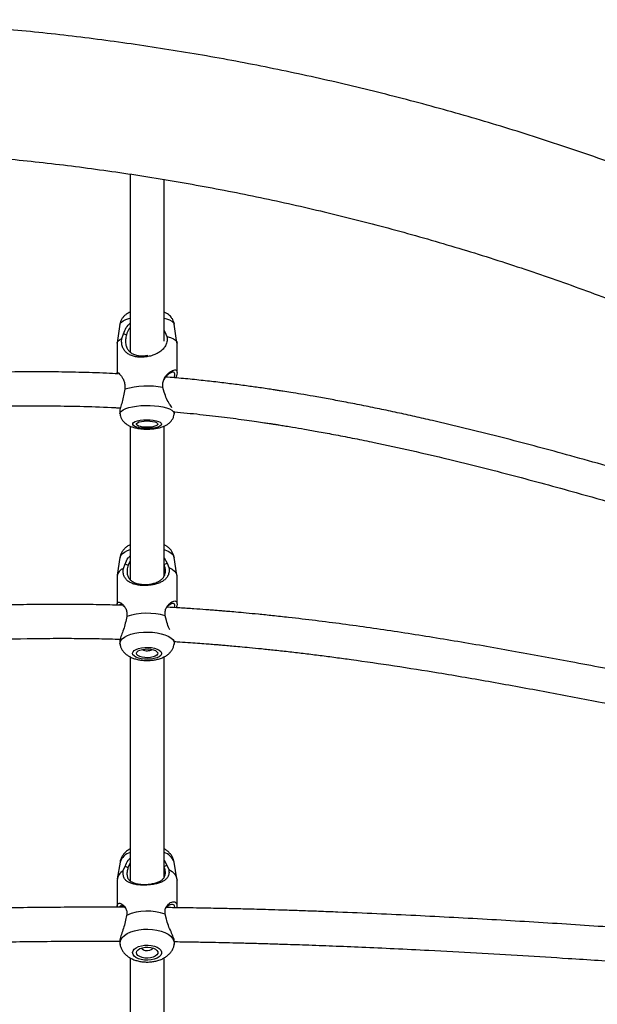
# Model space of a CAD drawing. Units: inches. Extents: x 169 to 814, y 199 to 702.
# Drawn here: x 414 to 424, y 460 to 478 of the extents above; entities that cross this region are included whole.
import ezdxf

# ---------------------------------------------------------------- set-up
doc = ezdxf.new("R2010")
doc.units = ezdxf.units.IN
doc.header["$MEASUREMENT"] = 0
doc.layers.add('CONTOUR', color=7, linetype='Continuous')

msp = doc.modelspace()

# ---------------------------------------------------------------- linework, layer by layer
at = {"layer": 'CONTOUR'}
for p, q in [((415.85987, 474.95474), (415.85987, 471.66662)), ((416.48487, 471.87271), (416.48487, 474.85714)), ((415.67184, 472.18254), (415.62173, 471.8428)), ((416.72301, 471.8428), (416.6729, 472.18254)), ((415.70508, 471.92333), (415.73538, 472.00891)), ((416.48487, 472.07046), (416.50154, 472.04228)), ((416.48487, 472.03409), (416.50154, 472.04228)), ((416.50154, 472.04228), (416.5375, 471.95958)), ((415.62119, 471.83546), (415.62119, 471.29191)), ((416.72355, 471.29191), (416.72355, 471.83546)), ((415.67149, 471.2666), (415.66331, 471.26702)), ((415.75948, 470.98628), (415.74474, 470.8972)), ((416.489, 470.92961), (416.46467, 471.01699)), ((415.66835, 470.55313), (415.67184, 470.52943)), ((416.6729, 470.52943), (416.67734, 470.55954)), ((415.85987, 470.30721), (415.85987, 467.47888)), ((416.48487, 467.54337), (416.48487, 470.30812)), ((415.67237, 467.88262), (415.62231, 467.55884)), ((415.85987, 467.82264), (415.82103, 467.74359)), ((416.48487, 467.88086), (416.54055, 467.78193)), ((416.72243, 467.55884), (416.67237, 467.88262)), ((415.73485, 467.6827), (415.76731, 467.76626)), ((416.54055, 467.78193), (416.57495, 467.69972)), ((415.62119, 467.54435), (415.62119, 467.03011)), ((416.72355, 467.03011), (416.72355, 467.54435)), ((415.7959, 466.79466), (415.77783, 466.70571)), ((416.52895, 466.72093), (416.5076, 466.80908)), ((415.6697, 466.30749), (415.67237, 466.29024)), ((416.67237, 466.29024), (416.676, 466.31371)), ((415.85987, 466.05864), (415.85987, 461.92753)), ((416.48487, 461.99435), (416.48487, 466.05885)), ((415.67318, 462.26784), (415.6232, 461.96493)), ((415.73325, 462.11338), (415.76561, 462.1947)), ((415.85987, 462.25188), (415.81943, 462.17072)), ((416.48487, 462.30926), (416.53866, 462.21631)), ((416.53866, 462.21631), (416.57315, 462.13686)), ((416.72154, 461.96493), (416.67156, 462.26784)), ((415.62119, 461.94054), (415.62119, 461.45768)), ((416.72355, 461.45768), (416.72355, 461.94054)), ((415.79398, 461.28894), (415.77607, 461.20089)), ((416.52701, 461.22189), (416.5055, 461.30884)), ((415.67036, 460.7708), (415.67318, 460.75371)), ((416.67156, 460.75371), (416.67546, 460.77734)), ((415.85987, 460.50865), (415.85987, 453.10015)), ((416.48487, 453.10015), (416.48487, 460.5107))]:
    msp.add_line(p, q, dxfattribs=at)
at = {"layer": 'CONTOUR', "flags": 128}
for points in [[(415.67184, 472.18254), (415.67723, 472.19887), (415.69728, 472.22369), (415.731, 472.24714), (415.77742, 472.26854), (415.8352, 472.28727), (415.85987, 472.2936)], [(416.48487, 472.2936), (416.52831, 472.28187), (416.58278, 472.26226), (416.62544, 472.24016), (416.65507, 472.21622), (416.67081, 472.19112), (416.6729, 472.18254)], [(415.62119, 471.83546), (415.62147, 471.84073), (415.63302, 471.8696), (415.66118, 471.89742), (415.70508, 471.92333)], [(416.5375, 471.95958), (416.60406, 471.93848), (416.65732, 471.91421), (416.69564, 471.88751), (416.71786, 471.85921), (416.72355, 471.83546)], [(415.67184, 470.52943), (415.67142, 470.53362), (415.67723, 470.5591), (415.69728, 470.58393), (415.731, 470.60738), (415.77742, 470.62878), (415.8352, 470.64751), (415.90268, 470.66304), (415.97791, 470.67491), (416.05875, 470.68279), (416.14285, 470.68646), (416.2278, 470.68579), (416.31115, 470.68082), (416.39052, 470.67169), (416.4636, 470.65866), (416.52831, 470.6421), (416.58278, 470.62249), (416.62544, 470.6004), (416.65507, 470.57645), (416.67081, 470.55135), (416.67285, 470.52909)], [(416.21066, 470.2627), (416.14867, 470.26218), (416.08795, 470.26598), (416.03179, 470.27389), (415.9832, 470.28547), (415.94482, 470.30012), (415.9187, 470.31703), (415.90625, 470.33529), (415.90815, 470.35393), (415.9243, 470.37193), (415.95382, 470.38832), (415.99512, 470.40223), (416.04598, 470.4129), (416.10365, 470.41975), (416.16502, 470.42243), (416.22679, 470.42077), (416.28563, 470.41488), (416.33836, 470.40507), (416.38215, 470.39186), (416.41462, 470.37598), (416.43403, 470.35828), (416.43934, 470.3397), (416.43026, 470.32126), (416.40727, 470.30394), (416.37162, 470.28869), (416.32522, 470.27632), (416.27059, 470.26749), (416.21066, 470.2627)], [(416.20059, 470.2836), (416.14698, 470.28348), (416.09526, 470.28771), (416.04925, 470.29599), (416.01238, 470.30769), (415.98737, 470.32194), (415.97608, 470.33769), (415.97935, 470.35378), (415.99693, 470.369), (416.02753, 470.38224), (416.06887, 470.3925), (416.11788, 470.39903), (416.17094, 470.40134), (416.2241, 470.39926), (416.27342, 470.39295), (416.31525, 470.38287), (416.34649, 470.36977), (416.36481, 470.35462), (416.36885, 470.33855), (416.35833, 470.32275), (416.33401, 470.30839), (416.29771, 470.29653), (416.25211, 470.28806), (416.20059, 470.2836)], [(415.67237, 467.88262), (415.67289, 467.88563), (415.68669, 467.92024), (415.71447, 467.95338), (415.75543, 467.98411), (415.80838, 468.01154), (415.85987, 468.03108)], [(416.48487, 468.03108), (416.50089, 468.02557), (416.56009, 468.00041), (416.60814, 467.97149), (416.64366, 467.93963), (416.66561, 467.90575), (416.67237, 467.88262)], [(416.57495, 467.69972), (416.63456, 467.66828), (416.67994, 467.63303), (416.70969, 467.59505), (416.72289, 467.5555), (416.72355, 467.54435)], [(415.67242, 466.28989), (415.67289, 466.31959), (415.68669, 466.35419), (415.71447, 466.38733), (415.75543, 466.41806), (415.80838, 466.44549), (415.8718, 466.46884), (415.94386, 466.48742), (416.0225, 466.50071), (416.10545, 466.50833), (416.19033, 466.51005), (416.27469, 466.50582), (416.35611, 466.49577), (416.43224, 466.48019), (416.50089, 466.45952), (416.56009, 466.43437), (416.60814, 466.40544), (416.64366, 466.37358), (416.66561, 466.3397), (416.67338, 466.30477), (416.67226, 466.28956)], [(416.18547, 466.00809), (416.12359, 466.00981), (416.06434, 466.01738), (416.01092, 466.03037), (415.9662, 466.04811), (415.9326, 466.06962), (415.91192, 466.09375), (415.90528, 466.1192), (415.91304, 466.14459), (415.93479, 466.16856), (415.96934, 466.18981), (416.01483, 466.20721), (416.06882, 466.2198), (416.12839, 466.22692), (416.19033, 466.22817), (416.25131, 466.2235), (416.30802, 466.21315), (416.35743, 466.19768), (416.39686, 466.17792), (416.42418, 466.15494), (416.43793, 466.12999), (416.43737, 466.10439), (416.42251, 466.07954), (416.39418, 466.05678), (416.35388, 466.03732), (416.3038, 466.02223), (416.24664, 466.01231), (416.18547, 466.00809)], [(416.18202, 466.03705), (416.12862, 466.03898), (416.07846, 466.04679), (416.03526, 466.05989), (416.00224, 466.07732), (415.98183, 466.09778), (415.97556, 466.11975), (415.98388, 466.14161), (416.00618, 466.16173), (416.0408, 466.17862), (416.08519, 466.19103), (416.13603, 466.19803), (416.18958, 466.19912), (416.24185, 466.1942), (416.28896, 466.18365), (416.32743, 466.16824), (416.3544, 466.14912), (416.36787, 466.1277), (416.36683, 466.10558), (416.35138, 466.0844), (416.32265, 466.06572), (416.28277, 466.05093), (416.23471, 466.04113), (416.18202, 466.03705)], [(416.57315, 462.13686), (416.63312, 462.09749), (416.67891, 462.05329), (416.70909, 462.00561), (416.72275, 461.95593), (416.72355, 461.94054)], [(415.67323, 460.75339), (415.6727, 460.79498), (415.68611, 460.83852), (415.71351, 460.88025), (415.7541, 460.91899), (415.80673, 460.9536), (415.86988, 460.98311), (415.94173, 461.00665), (416.02022, 461.02355), (416.10308, 461.03333), (416.18794, 461.0357), (416.27234, 461.0306), (416.35388, 461.01817), (416.43019, 460.99877), (416.49908, 460.97296), (416.55857, 460.94148), (416.60696, 460.90523), (416.64284, 460.86527), (416.66519, 460.82273), (416.67336, 460.77884), (416.67142, 460.75288)], [(416.18674, 460.46367), (416.12485, 460.46568), (416.06551, 460.47504), (416.01194, 460.49125), (415.96702, 460.51343), (415.93316, 460.54039), (415.91221, 460.57068), (415.90527, 460.60265), (415.91274, 460.63459), (415.93421, 460.66478), (415.96851, 460.69159), (416.0138, 460.71357), (416.06764, 460.72953), (416.12713, 460.73863), (416.18906, 460.74036), (416.25008, 460.73463), (416.30692, 460.72176), (416.35651, 460.70243), (416.39616, 460.6777), (416.42375, 460.64888), (416.43779, 460.61754), (416.43752, 460.58536), (416.42296, 460.55409), (416.39489, 460.5254), (416.35482, 460.50084), (416.30491, 460.48174), (416.24786, 460.46912), (416.18674, 460.46367)], [(416.18296, 460.50006), (416.12954, 460.50236), (416.07929, 460.51206), (416.03594, 460.52842), (416.00271, 460.55025), (415.98207, 460.57592), (415.97554, 460.60353), (415.98361, 460.63102), (416.00567, 460.65637), (416.0401, 460.67769), (416.08434, 460.6934), (416.13511, 460.70234), (416.18864, 460.70383), (416.24097, 460.69778), (416.2882, 460.68463), (416.32685, 460.66535), (416.35404, 460.64138), (416.36775, 460.61449), (416.36698, 460.58668), (416.35177, 460.56001), (416.32326, 460.53646), (416.28355, 460.51777), (416.2356, 460.50533), (416.18296, 460.50006)], [(416.17767, 460.6352), (416.13965, 460.63803), (416.10662, 460.64819), (416.08359, 460.66414), (416.07409, 460.68344), (416.07431, 460.69061)], [(416.27043, 460.69061), (416.27065, 460.68894), (416.2652, 460.66922), (416.24561, 460.65208), (416.21487, 460.64013), (416.17767, 460.6352)]]:
    msp.add_lwpolyline(points, dxfattribs=at)
at = {"layer": 'CONTOUR'}
for centre, radius, start, end in [((416.17801, 469.48772), 1.55591, 79.383007, 105.604287), ((415.79402, 467.51822), 0.1748, 109.786949, 171.402666), ((416.17452, 465.67802), 1.17909, 73.591236, 108.730074), ((416.16064, 466.30142), 0.13516, 235.055459, 277.033636), ((416.18438, 466.30522), 0.13813, 267.016853, 303.943165), ((415.94125, 462.17813), 0.28269, 106.73152, 161.498254), ((416.40296, 462.17759), 0.28335, 18.571755, 73.198471), ((415.8379, 461.92278), 0.21744, 118.768913, 175.315128), ((416.17444, 460.41557), 0.95264, 69.664128, 113.538732)]:
    msp.add_arc(centre, radius, start, end, dxfattribs=at)
for points, knots in [([(429.99506, 472.8912), (429.89837, 472.94033), (429.61916, 473.0822), (429.15307, 473.31139), (428.59522, 473.57638), (428.03212, 473.83399), (427.46408, 474.08424), (426.89131, 474.327), (426.31402, 474.5622), (425.73245, 474.78975), (425.14682, 475.00955), (424.55735, 475.22153), (423.96427, 475.4256), (423.36782, 475.62169), (422.76821, 475.80973), (422.1657, 475.98963), (421.5605, 476.16134), (420.95285, 476.32479), (420.34298, 476.47991), (419.73114, 476.62664), (419.11756, 476.76494), (418.50246, 476.89473), (417.8861, 477.01598), (417.26871, 477.12863), (416.65053, 477.23264), (416.03178, 477.32797), (415.41273, 477.41458), (414.79359, 477.49243), (414.17461, 477.56149), (413.55603, 477.62174), (412.93809, 477.67314), (412.32103, 477.71567), (411.70508, 477.74932), (411.09047, 477.77406), (410.47746, 477.78988), (409.86627, 477.79677), (409.25715, 477.79473), (408.65032, 477.78374), (408.04602, 477.76382), (407.44449, 477.73496), (406.84596, 477.69716), (406.25066, 477.65043), (405.65882, 477.5948), (405.07068, 477.53026), (404.48646, 477.45685), (403.90639, 477.37458), (403.33071, 477.28347), (402.75963, 477.18356), (402.19338, 477.07487), (401.63218, 476.95745), (401.07626, 476.83132), (400.52584, 476.69653), (399.98114, 476.55314), (399.44237, 476.40117), (398.90975, 476.2407), (398.3835, 476.07176), (397.86383, 475.89443), (397.35094, 475.70877), (396.84506, 475.51484), (396.34638, 475.31272), (395.85512, 475.10247), (395.37146, 474.88418), (394.89562, 474.65794), (394.42779, 474.42382), (393.96816, 474.18192), (393.51693, 473.93233), (393.07429, 473.67516), (392.6404, 473.41051), (392.22311, 473.14329), (391.92186, 472.9414), (391.76173, 472.8307), (391.73106, 472.80949)], [0, 0, 0, 0, 0.00782323, 0.02259304, 0.03736201, 0.0521302, 0.06689763, 0.08166437, 0.09643046, 0.11119595, 0.12596091, 0.1407254, 0.15548947, 0.1702532, 0.18501666, 0.19977991, 0.21454302, 0.22930606, 0.24406911, 0.25883223, 0.27359547, 0.28835891, 0.30312261, 0.31788665, 0.3326511, 0.34741603, 0.3621815, 0.37694758, 0.39171432, 0.40648181, 0.42125008, 0.43601919, 0.4507892, 0.46556015, 0.48033209, 0.49510505, 0.50987906, 0.52465415, 0.53943033, 0.55420762, 0.56898601, 0.58376551, 0.59854608, 0.61332771, 0.62811035, 0.64289395, 0.65767843, 0.67246373, 0.68724973, 0.70203631, 0.71682335, 0.73161068, 0.7463981, 0.76118535, 0.77597221, 0.79075842, 0.80554368, 0.82032769, 0.8351101, 0.84989054, 0.86466861, 0.87944387, 0.89421586, 0.9089841, 0.92374806, 0.93850721, 0.95326096, 0.96800875, 0.98274996, 0.9966961, 1, 1, 1, 1]), ([(393.08474, 470.85804), (393.15022, 470.90311), (393.34216, 471.03523), (393.66765, 471.2495), (394.06414, 471.49847), (394.46965, 471.74056), (394.88385, 471.97575), (395.3066, 472.20391), (395.73774, 472.42496), (396.1771, 472.6388), (396.6245, 472.84534), (397.07977, 473.04449), (397.54272, 473.23617), (398.01317, 473.42029), (398.49093, 473.59676), (398.97581, 473.7655), (399.4676, 473.92645), (399.96611, 474.07951), (400.47113, 474.22463), (400.98246, 474.36173), (401.49989, 474.49074), (402.02319, 474.61161), (402.55215, 474.72427), (403.08655, 474.82867), (403.62616, 474.92476), (404.17077, 475.01248), (404.72013, 475.0918), (405.27403, 475.16267), (405.83222, 475.22505), (406.39446, 475.27892), (406.96053, 475.32423), (407.53018, 475.36097), (408.10316, 475.38912), (408.67924, 475.40865), (409.25817, 475.41955), (409.8397, 475.42181), (410.42358, 475.41542), (411.00956, 475.40039), (411.5974, 475.37671), (412.18683, 475.34439), (412.77761, 475.30344), (413.36949, 475.25387), (413.96221, 475.1957), (414.55551, 475.12896), (415.14915, 475.05366), (415.74286, 474.96984), (416.3364, 474.87753), (416.9295, 474.77677), (417.52191, 474.6676), (418.11338, 474.55007), (418.70366, 474.42422), (419.29248, 474.29011), (419.87961, 474.1478), (420.46478, 473.99734), (421.04774, 473.8388), (421.62825, 473.67225), (422.20605, 473.49776), (422.7809, 473.31541), (423.35254, 473.12527), (423.92075, 472.92743), (424.48526, 472.72198), (425.04585, 472.50901), (425.60226, 472.2886), (426.15427, 472.06086), (426.70164, 471.82589), (427.24413, 471.58379), (427.78152, 471.33468), (428.30421, 471.0831), (428.68063, 470.89549), (428.88009, 470.79379), (428.91434, 470.77633)], [0, 0, 0, 0, 0.00779202, 0.02284056, 0.03788261, 0.05291633, 0.06794254, 0.08296202, 0.0979755, 0.1129837, 0.12798726, 0.1429868, 0.15798289, 0.17297607, 0.18796682, 0.20295558, 0.21794278, 0.23292877, 0.2479139, 0.26289847, 0.27788274, 0.29286693, 0.30785122, 0.32283579, 0.33782082, 0.35280646, 0.36779282, 0.38278002, 0.39776814, 0.41275725, 0.42774741, 0.44273865, 0.457731, 0.47272447, 0.48771907, 0.50271479, 0.51771161, 0.53270951, 0.54770846, 0.56270842, 0.57770934, 0.59271117, 0.60771387, 0.62271736, 0.63772159, 0.65272649, 0.66773198, 0.682738, 0.69774448, 0.71275132, 0.72775847, 0.74276582, 0.75777332, 0.77278086, 0.78778838, 0.80279575, 0.81780291, 0.83280976, 0.84781623, 0.86282224, 0.8778277, 0.89283254, 0.90783668, 0.92284005, 0.93784259, 0.95284422, 0.96784487, 0.98284449, 0.99705397, 1, 1, 1, 1]), ([(415.85987, 472.40634), (415.84688, 472.40075), (415.81796, 472.38831), (415.77725, 472.36081), (415.73821, 472.32515), (415.70655, 472.28266), (415.68289, 472.2352), (415.67575, 472.20076), (415.67226, 472.18389)], [0, 0, 0, 0, 0.14805179, 0.32959823, 0.50192112, 0.67078681, 0.83877936, 1, 1, 1, 1]), ([(416.67147, 472.18389), (416.6694, 472.19682), (416.66456, 472.22699), (416.64508, 472.27026), (416.6175, 472.31194), (416.58378, 472.34725), (416.54472, 472.3766), (416.51161, 472.39618), (416.49043, 472.40441), (416.48487, 472.40657)], [0, 0, 0, 0, 0.12251366, 0.28592706, 0.44398689, 0.60103055, 0.7626988, 0.93771458, 1, 1, 1, 1]), ([(415.73538, 472.00891), (415.75099, 472.04797), (415.78067, 472.12221), (415.8344, 472.1773), (415.85987, 472.20341)], [0, 0, 0, 0, 0.52603097, 1, 1, 1, 1]), ([(415.73538, 472.00891), (415.745, 472.00557), (415.7635, 471.99913), (415.782, 471.99267), (415.79088, 471.98956)], [0, 0, 0, 0, 0.51985153, 1, 1, 1, 1]), ([(415.79088, 471.98956), (415.78467, 471.96021), (415.77539, 471.91636), (415.77427, 471.85861), (415.77865, 471.80501), (415.79485, 471.74803), (415.82817, 471.69502), (415.87528, 471.65324), (415.93684, 471.6222), (416.01236, 471.60372), (416.09824, 471.59889), (416.15563, 471.6085), (416.18387, 471.61322)], [0, 0, 0, 0, 0.11152555, 0.16662406, 0.22222783, 0.33388899, 0.44608059, 0.5590726, 0.67154528, 0.7829434, 0.89320803, 1, 1, 1, 1]), ([(415.85987, 472.12078), (415.85206, 472.11166), (415.82029, 472.07458), (415.80352, 472.02611), (415.79088, 471.98956)], [0, 0, 0, 0, 0.245966254, 1, 1, 1, 1]), ([(416.5375, 471.95958), (416.53978, 471.93105), (416.54435, 471.8737), (416.52041, 471.79903), (416.48016, 471.73754), (416.42505, 471.68595), (416.35721, 471.643), (416.27746, 471.60885), (416.18791, 471.58508), (416.09344, 471.57398), (416.00124, 471.57683), (415.91814, 471.59294), (415.84761, 471.62056), (415.79075, 471.65818), (415.74718, 471.70554), (415.71716, 471.76403), (415.70023, 471.83695), (415.70347, 471.89465), (415.70508, 471.92333)], [0, 0, 0, 0, 0.05996544, 0.12051221, 0.1820372, 0.24409027, 0.30703032, 0.37054964, 0.43477443, 0.49983806, 0.56436877, 0.62877402, 0.6926292, 0.75569861, 0.81792965, 0.87945061, 0.94008684, 1, 1, 1, 1]), ([(415.64067, 471.26818), (415.56774, 471.2721), (415.32607, 471.28507), (414.91686, 471.29742), (414.41504, 471.30611), (413.91828, 471.30637), (413.24278, 471.29702), (412.39501, 471.26716), (411.38218, 471.20649), (410.39018, 471.1267), (409.41319, 471.03175), (408.44556, 470.92476), (407.30588, 470.7873), (406.16947, 470.63992), (405.35565, 470.53295), (405.03648, 470.49099)], [0, 0, 0, 0, 0.02053513, 0.06805222, 0.11507547, 0.16161169, 0.20766538, 0.30494238, 0.40000408, 0.49289636, 0.58484944, 0.67628921, 0.76716333, 0.908684, 1, 1, 1, 1]), ([(415.63108, 471.26867), (415.62962, 471.27114), (415.62068, 471.28624), (415.61962, 471.29694), (415.62859, 471.29841), (415.65101, 471.28135), (415.68076, 471.24988), (415.71388, 471.20485), (415.74429, 471.14627), (415.76557, 471.07238), (415.7615, 471.01486), (415.75948, 470.98628)], [0, 0, 0, 0, 0.02462163, 0.15046457, 0.27606289, 0.40058846, 0.52358171, 0.64494003, 0.76491359, 0.88316185, 1, 1, 1, 1]), ([(416.46467, 471.01699), (416.46208, 471.0454), (416.45689, 471.10249), (416.48409, 471.17848), (416.52462, 471.24008), (416.57195, 471.28854), (416.61972, 471.32341), (416.66359, 471.34312), (416.69876, 471.34499), (416.72058, 471.32691), (416.72569, 471.28879), (416.71808, 471.24335), (416.70555, 471.20773), (416.70085, 471.19439)], [0, 0, 0, 0, 0.08985554, 0.18058217, 0.27277461, 0.36575838, 0.46007122, 0.55525209, 0.65149007, 0.74898502, 0.8456814, 0.9421898, 1, 1, 1, 1]), ([(416.66945, 471.19712), (416.6748, 471.21503), (416.68578, 471.25184), (416.68186, 471.28792), (416.65953, 471.30319), (416.62183, 471.29547), (416.57499, 471.26927), (416.52723, 471.22558), (416.49115, 471.18899), (416.48007, 471.16225), (416.4791, 471.1599)], [0, 0, 0, 0, 0.13319272, 0.27371715, 0.41527064, 0.55715467, 0.6993404, 0.84306368, 0.98621956, 1, 1, 1, 1]), ([(427.10523, 468.84871), (426.87185, 468.9187), (426.2104, 469.11707), (425.11668, 469.43864), (423.86329, 469.79311), (422.63345, 470.11988), (421.72863, 470.34104), (421.10805, 470.48218), (420.78282, 470.55371), (420.45516, 470.62317), (420.12729, 470.68993), (419.81117, 470.75156), (419.51455, 470.80685), (419.25014, 470.85401), (419.02091, 470.8932), (418.83414, 470.92396), (418.69595, 470.94602), (418.59619, 470.96159), (418.51058, 470.97474), (418.40782, 470.99025), (418.24701, 471.0139), (418.02949, 471.04456), (417.76019, 471.08019), (417.47003, 471.11585), (417.16164, 471.15039), (416.84171, 471.18318), (416.62429, 471.20138), (416.51594, 471.21045)], [0, 0, 0, 0, 0.06656353, 0.18866081, 0.31266817, 0.42466539, 0.53946049, 0.56998678, 0.60070401, 0.63161242, 0.6627125, 0.69337253, 0.72084208, 0.74633304, 0.76782382, 0.78531884, 0.79882123, 0.80663069, 0.81331995, 0.82284086, 0.83545015, 0.85839753, 0.88376723, 0.91079651, 0.93948761, 0.96984404, 1, 1, 1, 1]), ([(415.74474, 470.8972), (415.73699, 470.85666), (415.72133, 470.77477), (415.68664, 470.67156), (415.66561, 470.592), (415.67038, 470.56431), (415.67221, 470.55366)], [0, 0, 0, 0, 0.27002222, 0.54550759, 0.82538287, 1, 1, 1, 1]), ([(416.62924, 470.64585), (416.61583, 470.66732), (416.58631, 470.71457), (416.5273, 470.8105), (416.50167, 470.89019), (416.489, 470.92961)], [0, 0, 0, 0, 0.29610988, 0.65185819, 1, 1, 1, 1]), ([(405.02831, 469.85971), (405.14481, 469.87487), (405.70675, 469.94804), (406.62512, 470.06969), (407.78512, 470.21646), (408.85921, 470.34341), (409.94254, 470.4577), (411.04045, 470.555), (412.16017, 470.6302), (413.10361, 470.66853), (413.86369, 470.68125), (414.43259, 470.68142), (415.00777, 470.66988), (415.42475, 470.65624), (415.64963, 470.64249), (415.68102, 470.64057)], [0, 0, 0, 0, 0.03320276, 0.16014227, 0.26065903, 0.36184411, 0.46361136, 0.5659752, 0.67049487, 0.7777026, 0.83015685, 0.88322329, 0.93690552, 0.99119062, 1, 1, 1, 1]), ([(415.67305, 470.52951), (415.67507, 470.51647), (415.67979, 470.48615), (415.69914, 470.44267), (415.72657, 470.40083), (415.76021, 470.36546), (415.79902, 470.33572), (415.84416, 470.31042), (415.89862, 470.28851), (415.96334, 470.27086), (416.0359, 470.25851), (416.11031, 470.25188), (416.1722, 470.25036), (416.20863, 470.25158), (416.22094, 470.25199)], [0, 0, 0, 0, 0.05677116, 0.1319701, 0.20466703, 0.27685045, 0.35109331, 0.431365, 0.52393519, 0.63421858, 0.74532816, 0.84891814, 0.94894883, 1, 1, 1, 1]), ([(416.22094, 470.25199), (416.23359, 470.25268), (416.27049, 470.25467), (416.33085, 470.26173), (416.40129, 470.27547), (416.46592, 470.29527), (416.52211, 470.32113), (416.56859, 470.35183), (416.6074, 470.38782), (416.63887, 470.43042), (416.6621, 470.47752), (416.66897, 470.51146), (416.67228, 470.5278)], [0, 0, 0, 0, 0.06112596, 0.17830272, 0.30035921, 0.43412377, 0.54943566, 0.64590162, 0.73757559, 0.82745839, 0.91689697, 1, 1, 1, 1]), ([(416.67414, 470.55996), (416.67607, 470.56103), (416.67818, 470.56219), (416.6693, 470.57749), (416.66854, 470.5788)], [0, 0, 0, 0, 0.91440209, 1, 1, 1, 1]), ([(416.67182, 470.5702), (416.82994, 470.55507), (417.06524, 470.53255), (417.37374, 470.49756), (417.59453, 470.47093), (417.805, 470.44391), (418.00264, 470.41716), (418.17818, 470.39226), (418.31561, 470.37204), (418.41294, 470.35734), (418.48363, 470.34651), (418.55342, 470.33566), (418.63656, 470.32255), (418.7386, 470.30616), (418.88667, 470.28186), (419.08914, 470.24756), (419.35436, 470.20069), (419.66251, 470.14365), (420.00101, 470.07785), (420.46732, 469.98277), (421.04414, 469.85738), (421.89965, 469.65775), (422.91104, 469.40199), (424.20493, 469.04972), (425.60481, 468.64563), (426.64722, 468.33396), (427.18182, 468.17371), (427.21149, 468.16482)], [0, 0, 0, 0, 0.0442651, 0.06587111, 0.08653036, 0.1062427, 0.12500769, 0.14211026, 0.15564922, 0.16371241, 0.16953731, 0.17557357, 0.18338839, 0.1929832, 0.20435983, 0.225179, 0.25016978, 0.27934504, 0.31240861, 0.34611944, 0.41170971, 0.47646857, 0.5900207, 0.70084782, 0.84727706, 0.99152468, 1, 1, 1, 1]), ([(415.85987, 468.1191), (415.85062, 468.11477), (415.82247, 468.10159), (415.78206, 468.07189), (415.73956, 468.03088), (415.70666, 467.98408), (415.68306, 467.93446), (415.67616, 467.89937), (415.67291, 467.88284)], [0, 0, 0, 0, 0.09909076, 0.30167662, 0.48884462, 0.66818731, 0.84371596, 1, 1, 1, 1]), ([(416.67094, 467.88354), (416.66882, 467.89668), (416.66372, 467.9282), (416.64338, 467.97417), (416.61386, 468.01995), (416.57654, 468.05979), (416.53367, 468.09396), (416.50111, 468.11145), (416.48487, 468.12018)], [0, 0, 0, 0, 0.12356707, 0.29628754, 0.46654826, 0.63914115, 0.8199607, 1, 1, 1, 1]), ([(415.76731, 467.76626), (415.78329, 467.80509), (415.80602, 467.86031), (415.84754, 467.9023), (415.85987, 467.91477)], [0, 0, 0, 0, 0.70308631, 1, 1, 1, 1]), ([(416.57495, 467.69972), (416.57703, 467.67213), (416.5812, 467.61668), (416.55937, 467.54893), (416.52218, 467.49554), (416.47044, 467.45251), (416.40572, 467.41782), (416.32843, 467.39107), (416.24025, 467.37313), (416.14571, 467.36556), (416.05187, 467.36921), (415.96583, 467.3835), (415.89145, 467.4072), (415.83031, 467.43942), (415.78244, 467.48048), (415.74871, 467.5325), (415.72929, 467.59943), (415.733, 467.65505), (415.73485, 467.6827)], [0, 0, 0, 0, 0.05996544, 0.12051221, 0.1820372, 0.24409027, 0.30703032, 0.37054964, 0.43477443, 0.49983806, 0.56436877, 0.62877402, 0.6926292, 0.75569861, 0.81792965, 0.87945061, 0.94008684, 1, 1, 1, 1]), ([(415.76731, 467.76626), (415.77662, 467.76234), (415.79453, 467.7548), (415.81243, 467.74723), (415.82103, 467.74359)], [0, 0, 0, 0, 0.519851533, 1, 1, 1, 1]), ([(415.82103, 467.74359), (415.81385, 467.71451), (415.80312, 467.67105), (415.80179, 467.61566), (415.80692, 467.56529), (415.82569, 467.51371), (415.86322, 467.46747), (415.9148, 467.43183), (415.98047, 467.4056), (416.05931, 467.38942), (416.14766, 467.38496), (416.23692, 467.39316), (416.31814, 467.41272), (416.38708, 467.44166), (416.44257, 467.47941), (416.48398, 467.52726), (416.50515, 467.57966), (416.51097, 467.6302), (416.50941, 467.68548), (416.4973, 467.72843), (416.48921, 467.75713)], [0, 0, 0, 0, 0.06245806, 0.09331508, 0.12445506, 0.18698907, 0.24982014, 0.31309946, 0.37608795, 0.43847464, 0.50022655, 0.56243066, 0.62478003, 0.68726198, 0.75041959, 0.81332786, 0.87570824, 0.90676234, 0.93770244, 1, 1, 1, 1]), ([(416.48921, 467.75713), (416.49742, 467.7611), (416.51453, 467.76939), (416.53165, 467.77764), (416.54055, 467.78193)], [0, 0, 0, 0, 0.4802339, 1, 1, 1, 1]), ([(416.5076, 466.80908), (416.50517, 466.83651), (416.50031, 466.89165), (416.52578, 466.96106), (416.5633, 467.0146), (416.60629, 467.05365), (416.64851, 467.07809), (416.68549, 467.08648), (416.71279, 467.07675), (416.72526, 467.04675), (416.72362, 467.0062), (416.71271, 466.97201), (416.70856, 466.95901)], [0, 0, 0, 0, 0.0992869, 0.19953632, 0.30140541, 0.40414888, 0.50836093, 0.61353211, 0.71987136, 0.82759952, 0.93444528, 1, 1, 1, 1]), ([(415.72137, 467.00326), (415.59672, 467.00674), (415.32089, 467.01445), (414.88105, 467.02012), (414.3957, 467.021), (413.89225, 467.01563), (413.22294, 467.00081), (412.39841, 466.96943), (411.24511, 466.90474), (409.9378, 466.80615), (408.48912, 466.67269), (407.08284, 466.52908), (405.92822, 466.40506), (405.24267, 466.33511), (405.01107, 466.31147)], [0, 0, 0, 0, 0.03463526, 0.0766396, 0.12220719, 0.16951661, 0.21660572, 0.30838858, 0.39910782, 0.53831312, 0.67398838, 0.80561072, 0.93432952, 1, 1, 1, 1]), ([(415.62605, 467.00571), (415.62446, 467.01114), (415.6181, 467.03287), (415.62333, 467.05367), (415.64095, 467.06554), (415.6708, 467.05835), (415.70688, 467.03555), (415.74507, 466.99809), (415.77916, 466.94594), (415.80262, 466.8775), (415.79813, 466.82216), (415.7959, 466.79466)], [0, 0, 0, 0, 0.04124626, 0.1649443, 0.28840188, 0.41080501, 0.53170192, 0.65099177, 0.76892047, 0.88515327, 1, 1, 1, 1]), ([(415.75832, 466.97352), (415.74533, 466.9849), (415.71918, 467.00783), (415.68649, 467.01994), (415.66626, 467.0199), (415.66491, 467.00753), (415.6646, 467.00472)], [0, 0, 0, 0, 0.30179346, 0.6077477, 0.91077885, 1, 1, 1, 1]), ([(416.67843, 466.96072), (416.67852, 466.96097), (416.6857, 466.98145), (416.68564, 467.00991), (416.67287, 467.03708), (416.642, 467.04039), (416.60181, 467.02422), (416.55714, 466.99291), (416.53074, 466.95878), (416.51783, 466.9421)], [0, 0, 0, 0, 0.002062577, 0.167543296, 0.334235839, 0.501317626, 0.668754701, 0.838002374, 1, 1, 1, 1]), ([(427.10523, 465.36026), (426.83589, 465.41191), (426.1837, 465.53696), (425.14413, 465.73986), (424.01118, 465.957), (422.90494, 466.16129), (421.84051, 466.34667), (420.7994, 466.51354), (419.78255, 466.65922), (419.01352, 466.75424), (418.49648, 466.8106), (418.23537, 466.83734), (418.01043, 466.85906), (417.8222, 466.87627), (417.67792, 466.88884), (417.57296, 466.89765), (417.49924, 466.90368), (417.43035, 466.9092), (417.35085, 466.91542), (417.21677, 466.9256), (417.02221, 466.93948), (416.78341, 466.95515), (416.61842, 466.96426), (416.54016, 466.96859)], [0, 0, 0, 0, 0.07624325, 0.18461361, 0.2952789, 0.39844541, 0.49949081, 0.59825987, 0.69461853, 0.78845988, 0.81650783, 0.8412187, 0.86246557, 0.88023988, 0.89453468, 0.9033217, 0.90995519, 0.9154042, 0.92282258, 0.93245328, 0.95334775, 0.97786978, 1, 1, 1, 1]), ([(416.58908, 466.54993), (416.58097, 466.56715), (416.55648, 466.61912), (416.53998, 466.68013), (416.52895, 466.72093)], [0, 0, 0, 0, 0.33140543, 1, 1, 1, 1]), ([(415.77783, 466.70571), (415.76841, 466.66507), (415.74938, 466.58297), (415.70423, 466.47196), (415.67493, 466.37841), (415.66282, 466.32046), (415.67017, 466.30833), (415.67057, 466.30767)], [0, 0, 0, 0, 0.23986347, 0.48457991, 0.73319596, 0.98550151, 1, 1, 1, 1]), ([(405.0506, 465.68677), (405.37474, 465.72027), (406.1304, 465.79836), (407.33175, 465.92651), (408.66609, 466.06176), (410.0371, 466.18691), (411.28233, 466.28048), (412.39126, 466.3432), (413.35469, 466.38068), (414.15101, 466.39514), (414.7654, 466.39579), (415.18394, 466.39119), (415.48428, 466.3855), (415.64501, 466.38021), (415.67688, 466.37916)], [0, 0, 0, 0, 0.09254903, 0.21575709, 0.34166261, 0.47102527, 0.60338352, 0.69263862, 0.78283513, 0.87382758, 0.91587639, 0.95497297, 0.99107175, 1, 1, 1, 1]), ([(416.672, 466.31435), (416.6741, 466.31833), (416.67837, 466.32642), (416.67033, 466.34975), (416.66624, 466.3616)], [0, 0, 0, 0, 0.492088481, 1, 1, 1, 1]), ([(415.67388, 466.28942), (415.67576, 466.27713), (415.68046, 466.24642), (415.70014, 466.20105), (415.72928, 466.155), (415.7662, 466.1148), (415.81027, 466.07976), (415.86267, 466.04936), (415.92452, 466.02379), (415.9948, 466.00424), (416.07033, 465.99175), (416.13622, 465.98677), (416.17607, 465.987), (416.19025, 465.98708)], [0, 0, 0, 0, 0.05666127, 0.14159959, 0.2252234, 0.30986998, 0.39840075, 0.49436646, 0.60080284, 0.71556701, 0.82881887, 0.93907794, 1, 1, 1, 1]), ([(416.19025, 465.98708), (416.20396, 465.98756), (416.24323, 465.9889), (416.30777, 465.99639), (416.38258, 466.01217), (416.45247, 466.0357), (416.5141, 466.06643), (416.56537, 466.10283), (416.60718, 466.14445), (416.63959, 466.19146), (416.66211, 466.23982), (416.66841, 466.27335), (416.67121, 466.2883)], [0, 0, 0, 0, 0.06231728, 0.1785131, 0.29804305, 0.42451923, 0.54148927, 0.64602235, 0.7428361, 0.83573898, 0.92674374, 1, 1, 1, 1]), ([(416.67387, 466.33505), (416.69084, 466.33409), (416.77455, 466.32931), (416.91765, 466.31996), (417.09554, 466.30774), (417.24578, 466.29665), (417.35763, 466.28798), (417.44192, 466.28125), (417.51988, 466.27488), (417.61818, 466.26662), (417.74215, 466.25585), (417.89177, 466.24232), (418.07351, 466.22513), (418.28894, 466.2037), (418.53766, 466.17753), (418.80596, 466.14766), (419.08443, 466.1149), (419.36565, 466.08012), (419.64901, 466.0434), (420.10406, 465.98185), (420.73517, 465.88997), (421.59954, 465.75261), (422.53409, 465.59238), (423.53995, 465.40923), (424.67817, 465.19352), (425.89565, 464.95611), (426.77428, 464.78737), (427.19006, 464.70752)], [0, 0, 0, 0, 0.00482251, 0.02379431, 0.04068401, 0.05540671, 0.06652856, 0.07250189, 0.07938711, 0.08871041, 0.10047063, 0.11466622, 0.13129528, 0.15220868, 0.17601161, 0.20214486, 0.22866225, 0.25539454, 0.28234023, 0.30949764, 0.38525594, 0.46255555, 0.55651012, 0.65245826, 0.75016701, 0.88177252, 1, 1, 1, 1]), ([(415.85987, 462.51633), (415.85661, 462.51477), (415.8327, 462.50333), (415.79511, 462.47437), (415.74889, 462.43038), (415.71258, 462.38051), (415.68773, 462.32631), (415.67444, 462.28769), (415.67324, 462.26753), (415.6732, 462.26699)], [0, 0, 0, 0, 0.0331801, 0.24356534, 0.44161295, 0.63066895, 0.81427004, 0.99502686, 1, 1, 1, 1]), ([(416.67061, 462.26885), (416.66728, 462.28558), (416.66008, 462.3217), (416.63597, 462.37298), (416.60276, 462.42199), (416.56056, 462.46515), (416.52095, 462.49675), (416.49356, 462.51126), (416.48487, 462.51586)], [0, 0, 0, 0, 0.15774973, 0.340744065, 0.523925209, 0.711648178, 0.908484919, 1, 1, 1, 1]), ([(415.76561, 462.1947), (415.78159, 462.23259), (415.80469, 462.28738), (415.84686, 462.3306), (415.85987, 462.34394)], [0, 0, 0, 0, 0.69159124, 1, 1, 1, 1]), ([(415.76561, 462.1947), (415.77494, 462.19055), (415.79288, 462.18257), (415.81082, 462.17457), (415.81943, 462.17072)], [0, 0, 0, 0, 0.51985153, 1, 1, 1, 1]), ([(415.81943, 462.17072), (415.8123, 462.14211), (415.80164, 462.09937), (415.80032, 462.04708), (415.80542, 462.00084), (415.82406, 461.95594), (415.86138, 461.91824), (415.91275, 461.89079), (415.97822, 461.87167), (416.05692, 461.86067), (416.1452, 461.85854), (416.23448, 461.86573), (416.31582, 461.88132), (416.38492, 461.9042), (416.44059, 461.93459), (416.48219, 461.97452), (416.50348, 462.02055), (416.50933, 462.06707), (416.50775, 462.11922), (416.49558, 462.16129), (416.48744, 462.1894)], [0, 0, 0, 0, 0.06245806, 0.09331508, 0.12445506, 0.18698907, 0.24982014, 0.31309946, 0.37608795, 0.43847464, 0.50022655, 0.56243066, 0.62478003, 0.68726198, 0.75041959, 0.81332786, 0.87570824, 0.90676234, 0.93770244, 1, 1, 1, 1]), ([(416.48744, 462.1894), (416.49564, 462.19371), (416.51271, 462.2027), (416.52978, 462.21165), (416.53866, 462.21631)], [0, 0, 0, 0, 0.4802339, 1, 1, 1, 1]), ([(416.57315, 462.13686), (416.57523, 462.11068), (416.57942, 462.05806), (416.55749, 461.99751), (416.52014, 461.95178), (416.46821, 461.91628), (416.40332, 461.8883), (416.32589, 461.86689), (416.23762, 461.85229), (416.14306, 461.84543), (416.04929, 461.84695), (415.96337, 461.85659), (415.88918, 461.87377), (415.82824, 461.89829), (415.78058, 461.93104), (415.74703, 461.97484), (415.72773, 462.03426), (415.73142, 462.08711), (415.73325, 462.11338)], [0, 0, 0, 0, 0.059965442, 0.120512212, 0.182037198, 0.244090273, 0.307030318, 0.370549639, 0.434774429, 0.499838065, 0.564368766, 0.628774025, 0.692629197, 0.755698606, 0.817929649, 0.879450605, 0.940086844, 1, 1, 1, 1]), ([(415.62333, 461.43901), (415.62287, 461.44096), (415.61784, 461.46188), (415.62335, 461.48717), (415.64012, 461.51034), (415.66971, 461.51378), (415.70545, 461.50104), (415.7434, 461.47279), (415.77731, 461.42883), (415.80067, 461.36753), (415.7962, 461.31503), (415.79398, 461.28894)], [0, 0, 0, 0, 0.01304698, 0.14038328, 0.26747205, 0.39347535, 0.51792813, 0.64072659, 0.76212386, 0.88177535, 1, 1, 1, 1]), ([(415.77868, 461.4166), (415.77177, 461.42438), (415.75257, 461.44601), (415.71822, 461.46274), (415.68567, 461.46673), (415.66511, 461.4568), (415.66409, 461.43796), (415.66378, 461.43219)], [0, 0, 0, 0, 0.14107207, 0.39249532, 0.64276301, 0.89063964, 1, 1, 1, 1]), ([(416.5055, 461.30884), (416.50307, 461.33482), (416.49819, 461.38704), (416.52375, 461.44969), (416.56143, 461.4956), (416.60466, 461.52609), (416.64713, 461.5411), (416.68459, 461.53944), (416.71183, 461.51865), (416.72561, 461.48224), (416.72202, 461.44602), (416.72042, 461.42987)], [0, 0, 0, 0, 0.10859356, 0.21823987, 0.32965767, 0.4420318, 0.55601218, 0.67104159, 0.78734855, 0.90517462, 1, 1, 1, 1]), ([(416.68255, 461.43035), (416.68293, 461.43402), (416.68526, 461.45642), (416.67099, 461.4795), (416.64143, 461.4944), (416.60048, 461.48725), (416.55594, 461.46483), (416.52965, 461.43597), (416.51692, 461.42199)], [0, 0, 0, 0, 0.03783899, 0.2311975, 0.42500751, 0.61922965, 0.81555203, 1, 1, 1, 1]), ([(415.75731, 461.43869), (415.60703, 461.4392), (415.27998, 461.44029), (414.77376, 461.43878), (414.23536, 461.43496), (413.48812, 461.42631), (412.53828, 461.40941), (411.4002, 461.38141), (410.28587, 461.34837), (409.2027, 461.31265), (408.14851, 461.27594), (406.91954, 461.23324), (405.83776, 461.19552), (405.10146, 461.17568), (404.89788, 461.17019)], [0, 0, 0, 0, 0.04093903, 0.0890985, 0.13812621, 0.18802272, 0.29352274, 0.39854203, 0.50100957, 0.60090999, 0.69822763, 0.79350086, 0.94290573, 1, 1, 1, 1]), ([(427.15579, 460.90053), (426.96349, 460.91459), (426.32651, 460.96116), (425.24107, 461.03731), (423.89032, 461.1273), (422.51569, 461.21122), (421.11138, 461.28701), (420.04786, 461.33494), (419.34424, 461.36197), (419.02177, 461.37351), (418.73171, 461.38318), (418.47536, 461.39114), (418.25266, 461.39761), (418.06356, 461.40277), (417.91009, 461.40672), (417.7759, 461.41001), (417.64016, 461.41319), (417.47999, 461.41673), (417.29089, 461.42061), (417.07288, 461.42463), (416.81506, 461.42895), (416.63008, 461.43111), (416.52732, 461.43231)], [0, 0, 0, 0, 0.05389669, 0.17852134, 0.30468017, 0.43351604, 0.5655424, 0.70083133, 0.73421161, 0.7647977, 0.79221012, 0.81644983, 0.83751733, 0.85541272, 0.87013589, 0.88110544, 0.89353351, 0.90870863, 0.92663149, 0.94730306, 0.9707247, 1, 1, 1, 1]), ([(415.77607, 461.20089), (415.76674, 461.16033), (415.74787, 461.07839), (415.70324, 460.96199), (415.67421, 460.85886), (415.66289, 460.79117), (415.67118, 460.77315), (415.67209, 460.77118)], [0, 0, 0, 0, 0.23597335, 0.47672097, 0.72130494, 0.96951858, 1, 1, 1, 1]), ([(416.67142, 460.77799), (416.67347, 460.78616), (416.6793, 460.80943), (416.65737, 460.88505), (416.61515, 460.98763), (416.56101, 461.10106), (416.53826, 461.1819), (416.52701, 461.22189)], [0, 0, 0, 0, 0.12142104, 0.3458043, 0.5681059, 0.78638655, 1, 1, 1, 1]), ([(405.07145, 460.54972), (405.29694, 460.55606), (405.9048, 460.57316), (406.90236, 460.60719), (408.06606, 460.64757), (409.24251, 460.68858), (410.43764, 460.72781), (411.66104, 460.76326), (412.67641, 460.78667), (413.47475, 460.80042), (414.04444, 460.80797), (414.62103, 460.81295), (415.16448, 460.81525), (415.5158, 460.81438), (415.67261, 460.81399)], [0, 0, 0, 0, 0.06472835, 0.17449323, 0.28511994, 0.39658344, 0.5089016, 0.6237962, 0.74215197, 0.79476018, 0.84801717, 0.90192117, 0.95622072, 1, 1, 1, 1]), ([(415.67471, 460.75325), (415.67562, 460.74553), (415.67887, 460.71803), (415.69628, 460.67353), (415.72508, 460.62198), (415.76322, 460.57599), (415.80951, 460.5353), (415.86448, 460.49999), (415.92814, 460.47066), (415.99936, 460.44835), (416.07567, 460.43412), (416.14117, 460.42884), (416.18038, 460.42932), (416.19334, 460.42948)], [0, 0, 0, 0, 0.03542503, 0.12624396, 0.21619078, 0.30734251, 0.40192531, 0.50208029, 0.60883447, 0.72056186, 0.83305986, 0.94482009, 1, 1, 1, 1]), ([(416.19334, 460.42948), (416.208, 460.43015), (416.24911, 460.43203), (416.31622, 460.44186), (416.39301, 460.46195), (416.46337, 460.49088), (416.5247, 460.5274), (416.57513, 460.56933), (416.61606, 460.61669), (416.64641, 460.66893), (416.66477, 460.71469), (416.66868, 460.74324), (416.6699, 460.75217)], [0, 0, 0, 0, 0.06658828, 0.18681933, 0.30997033, 0.43793764, 0.55229012, 0.65995113, 0.76188421, 0.86010106, 0.95621303, 1, 1, 1, 1]), ([(416.67512, 460.80561), (416.68191, 460.80554), (416.79452, 460.80425), (417.00297, 460.80072), (417.29119, 460.79555), (417.56031, 460.78989), (417.82294, 460.78376), (418.09071, 460.77687), (418.36746, 460.76909), (418.70282, 460.75885), (419.11089, 460.74514), (419.60428, 460.72673), (420.14753, 460.70434), (420.74087, 460.67748), (421.44512, 460.64275), (422.23698, 460.60004), (423.09281, 460.54994), (424.02472, 460.49172), (425.02658, 460.42532), (426.09368, 460.35086), (426.80235, 460.30012), (427.15589, 460.27417), (427.1658, 460.27344)], [0, 0, 0, 0, 0.00196047, 0.03251359, 0.060114, 0.08506048, 0.11005424, 0.13574305, 0.16212771, 0.18966285, 0.23215764, 0.27936276, 0.33128731, 0.38794358, 0.44934767, 0.5328381, 0.61429461, 0.69367143, 0.79857241, 0.89962838, 0.99718587, 1, 1, 1, 1])]:
    msp.add_open_spline(points, degree=3, knots=knots, dxfattribs=at)

doc.saveas('drawing.dxf')
